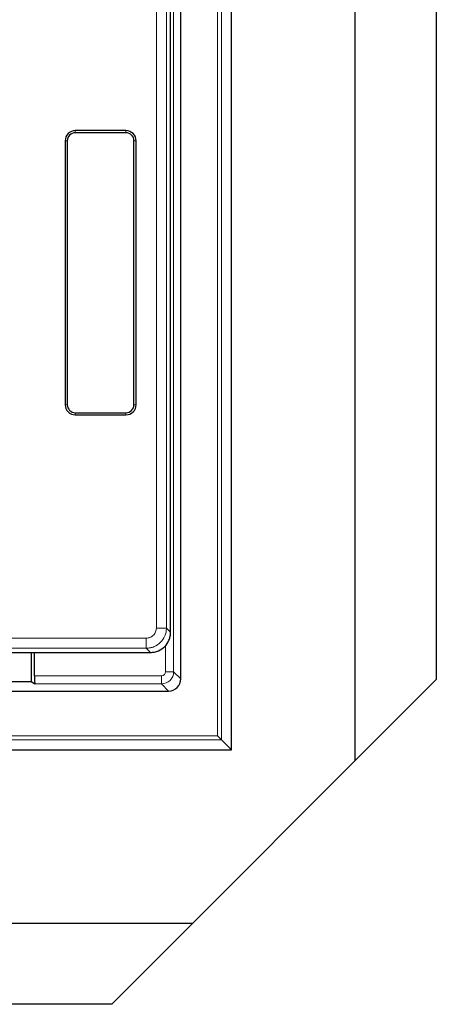
# Model space of a CAD drawing. Units: millimetres. Extents: x 0 to 420, y 0 to 297.
# Drawn here: x 170 to 191, y 60 to 109 of the extents above; entities that cross this region are included whole.
import ezdxf

# ---------------------------------------------------------------- set-up
doc = ezdxf.new("R2010")
doc.units = ezdxf.units.MM

msp = doc.modelspace()

# ---------------------------------------------------------------- linework, layer by layer
at = {"color": 7, "linetype": 'Continuous', "lineweight": 25}
for p, q in [((180.7695, 72.6273), (180.7695, 156.027)), ((178.2697, 76.1268), (178.2697, 152.5275)), ((186.8697, 72.0972), (186.8697, 122.0972)), ((190.8697, 122.0972), (190.8697, 76.0972)), ((177.7697, 79.5146), (177.7697, 113.1696)), ((175.5697, 103.1272), (173.0697, 103.1272)), ((175.5697, 103.02), (173.0697, 103.02)), ((172.5697, 102.6272), (172.5697, 89.6272)), ((172.6769, 102.6272), (172.6769, 89.6272)), ((175.9625, 89.6272), (175.9625, 102.6272)), ((176.0697, 89.6272), (176.0697, 102.6272)), ((173.0697, 89.2343), (175.5697, 89.2343)), ((173.0697, 89.1272), (175.5697, 89.1272)), ((177.7697, 79.2792), (177.7697, 79.5146)), ((177.7697, 78.4234), (177.7697, 79.2792)), ((152.6053, 77.4272), (176.7735, 77.4272)), ((170.8924, 77.4272), (170.8924, 76.0021)), ((171.0601, 76.2766), (171.0601, 77.4272)), ((163.655, 76.0021), (170.8924, 76.0021)), ((170.8924, 76.0021), (171.0803, 75.8769)), ((190.8697, 76.0972), (186.8697, 72.0972)), ((158.2914, 75.5272), (177.6701, 75.5272)), ((180.0818, 73.3151), (180.2814, 73.1154)), ((180.2814, 73.1154), (180.7695, 72.6273)), ((70.9699, 72.6273), (180.7695, 72.6273)), ((178.8697, 64.0972), (186.8697, 72.0972)), ((131.8697, 64.0972), (178.8697, 64.0972)), ((178.8697, 64.0972), (174.8697, 60.0972)), ((174.8697, 60.0972), (131.8697, 60.0972))]:
    msp.add_line(p, q, dxfattribs=at)
at = {"color": 8, "linetype": 'Continuous', "lineweight": 18}
for p, q in [((180.0818, 73.3151), (180.0818, 155.3393)), ((180.2814, 155.5389), (180.2814, 73.1154)), ((177.92, 152.1778), (177.92, 76.4765)), ((177.5647, 78.6284), (177.5647, 113.0157)), ((177.0666, 112.7909), (177.0666, 78.6284)), ((173.0697, 103.1272), (173.0697, 103.02)), ((175.5697, 103.1272), (175.5697, 103.02)), ((172.5697, 102.6272), (172.6769, 102.6272)), ((175.9625, 102.6272), (176.0697, 102.6272)), ((172.5697, 89.6272), (172.6769, 89.6272)), ((173.0697, 89.1272), (173.0697, 89.2343)), ((175.5697, 89.1272), (175.5697, 89.2343)), ((176.0697, 89.6272), (175.9625, 89.6272)), ((177.5647, 78.6284), (177.0666, 78.6284)), ((177.7697, 78.4234), (177.5647, 78.6284)), ((176.5685, 78.1303), (140.4728, 78.1303)), ((176.5685, 77.6322), (176.5685, 78.1303)), ((140.2697, 77.6322), (176.5685, 77.6322)), ((176.7735, 77.4272), (176.5685, 77.6322)), ((177.5202, 76.4765), (177.5202, 77.7805)), ((171.0601, 76.2766), (177.3204, 76.2766)), ((177.3204, 75.8769), (177.3204, 76.2766)), ((177.92, 76.4765), (177.5202, 76.4765)), ((177.92, 76.4765), (178.2697, 76.1268)), ((177.3204, 75.8769), (171.0803, 75.8769)), ((177.6701, 75.5272), (177.3204, 75.8769)), ((71.6576, 73.3151), (180.0818, 73.3151)), ((180.2814, 73.1154), (71.458, 73.1154))]:
    msp.add_line(p, q, dxfattribs=at)
at = {"color": 7, "linetype": 'Continuous', "lineweight": 25}
for centre, radius, start, end in [((173.0697, 102.6272), 0.5, 90, 180), ((173.0697, 102.6272), 0.3928, 90, 180), ((175.5697, 102.6272), 0.5, 0, 90), ((175.5697, 102.6272), 0.3928, 0, 90), ((173.0697, 89.6272), 0.5, 180, 270), ((173.0697, 89.6272), 0.3928, 180, 270), ((175.5697, 89.6272), 0.5, 270, 360), ((175.5697, 89.6272), 0.3928, 270, 360)]:
    msp.add_arc(centre, radius, start, end, dxfattribs=at)
for centre, major_axis, ratio, start_param, end_param in [((171.081, 76.2766), (0, 0.4), 0.0524078, 1.5707963, 3.1066861), ((177.6693, 76.1275), (-0.4248, 0.4248), 0.9987828, 2.3568035, 3.9263818)]:
    msp.add_ellipse(centre, major_axis=major_axis, ratio=ratio, start_param=start_param, end_param=end_param, dxfattribs=at)
at = {"color": 8, "linetype": 'Continuous', "lineweight": 18}
for major_axis, ratio, start_param, end_param in [((0.4243, 0.4243), 0.9995947, 3.9275998, 5.4971782), ((-0.1416, 0.1416), 0.9987828, 2.3568035, 3.9263818)]:
    msp.add_ellipse((177.3201, 76.4767), major_axis=major_axis, ratio=ratio, start_param=start_param, end_param=end_param, dxfattribs=at)
for points, knots in [([(177.0666, 78.6284), (177.0599, 78.5656), (177.0496, 78.4688), (176.9877, 78.3527), (176.9234, 78.2735), (176.8442, 78.2092), (176.7281, 78.1472), (176.6312, 78.137), (176.5685, 78.1303)], [0, 0, 0, 0, 0.2397983, 0.3698704, 0.5000001, 0.6299919, 0.7602017, 1, 1, 1, 1]), ([(176.5685, 77.6322), (176.6362, 77.6365), (176.77, 77.6449), (177.0188, 77.7261), (177.2895, 77.9074), (177.4707, 78.178), (177.552, 78.4268), (177.5604, 78.5606), (177.5647, 78.6284)], [0, 0, 0, 0, 0.1304085, 0.25738619, 0.50000002, 0.74261697, 0.86959387, 1, 1, 1, 1])]:
    msp.add_open_spline(points, degree=3, knots=knots, dxfattribs=at)
at = {"color": 7, "linetype": 'Continuous', "lineweight": 25}
msp.add_open_spline([(176.7735, 77.4272), (176.8415, 77.4312), (176.9756, 77.4391), (177.2251, 77.5197), (177.4963, 77.7006), (177.6772, 77.9718), (177.7577, 78.2212), (177.7657, 78.3554), (177.7697, 78.4234)], degree=3, knots=[0, 0, 0, 0, 0.1305686, 0.2575725, 0.5, 0.7424244, 0.8694291, 1, 1, 1, 1], dxfattribs=at)

doc.saveas('drawing.dxf')
